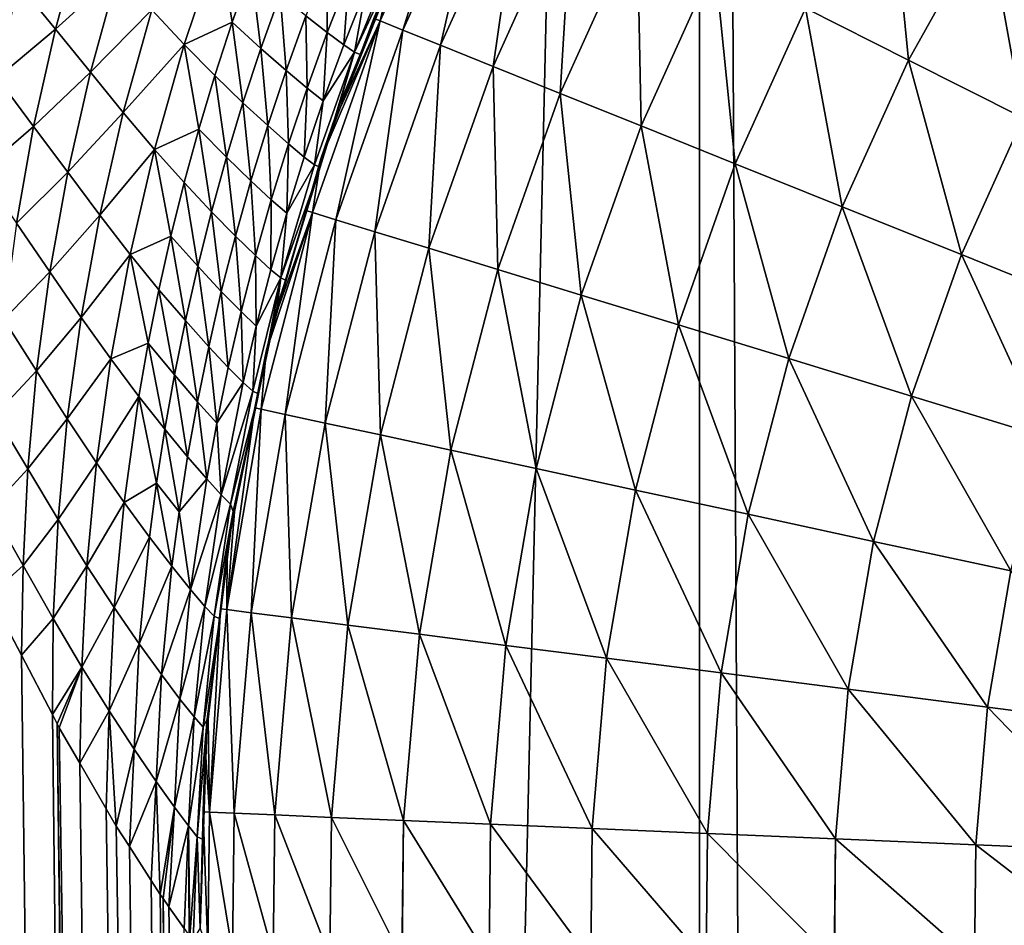
# Model space of a CAD drawing. Extents: x -45 to 45, y -56.5 to 0.
# Drawn here: x -3.5 to -3.2, y -11.8 to -11.5 of the extents above; entities that cross this region are included whole.
import ezdxf

# ---------------------------------------------------------------- set-up
doc = ezdxf.new("R2010")
doc.units = 0
doc.header["$MEASUREMENT"] = 0
doc.layers.add('L1', color=7, linetype='Continuous')
doc.layers.add('L3', color=7, linetype='Continuous')

msp = doc.modelspace()

# ---------------------------------------------------------------- linework, layer by layer
at = {"layer": 'L1', "color": 7}
for points in [[(-4.406115, -56.28023, -12.84896), (-3.322526, -9.271214, -12.2463), (-4.417954, -9.271214, -12.43339)], [(-4.406115, -56.28023, -57.15103), (-4.417954, -9.271214, -57.56661), (-3.313908, -56.28023, -57.34055)], [(-3.313908, -56.28023, -57.34055), (-4.417954, -9.271214, -57.56661), (-3.322526, -9.271214, -57.7537)], [(-3.313908, -56.28023, -12.65945), (-3.322526, -9.271214, -12.2463), (-4.406115, -56.28023, -12.84896)], [(-3.313908, -56.28023, -12.65945), (-3.130687, -9.271214, -12.22301), (-3.322526, -9.271214, -12.2463)], [(-3.313908, -56.28023, -57.34055), (-3.322526, -9.271214, -57.7537), (-3.074757, -56.28023, -57.37005)], [(-3.074757, -56.28023, -57.37005), (-3.322526, -9.271214, -57.7537), (-3.130687, -9.271214, -57.77699)], [(-3.074757, -56.28023, -12.62995), (-3.130687, -9.271214, -12.22301), (-3.313908, -56.28023, -12.65945)]]:
    msp.add_3dface(points, dxfattribs=at)
at = {"layer": 'L3', "color": 7}
for points in [[(-4.08132, -50.17975, 15.46941), (-4.125765, -11.27277, 14.9238), (-3.070498, -50.17975, 15.2852)], [(-3.070498, -50.17975, 15.2852), (-4.125765, -11.27277, 14.9238), (-3.103626, -11.27277, 14.7406)], [(-3.400652, -11.40965, 66.75481), (-3.424637, -11.45478, 66.68875), (-3.428527, -11.47132, 66.75481)], [(-3.400652, -11.40965, 66.75481), (-3.428527, -11.47132, 66.75481), (-3.420938, -11.47437, 66.82043)], [(-3.393349, -11.41333, 66.82043), (-3.400652, -11.40965, 66.75481), (-3.420938, -11.47437, 66.82043)], [(-3.393349, -11.41333, 66.82043), (-3.420938, -11.47437, 66.82043), (-3.408348, -11.47943, 66.88514)], [(-3.381233, -11.41944, 66.88514), (-3.393349, -11.41333, 66.82043), (-3.408348, -11.47943, 66.88514)], [(-3.259049, -11.41744, 67.12631), (-3.286773, -11.46707, 67.12631), (-3.252466, -11.48437, 67.18012)], [(-3.226332, -11.43758, 67.18012), (-3.259049, -11.41744, 67.12631), (-3.252466, -11.48437, 67.18012)], [(-3.381233, -11.41944, 66.88514), (-3.408348, -11.47943, 66.88514), (-3.390842, -11.48646, 66.94851)], [(-3.364387, -11.42794, 66.94851), (-3.381233, -11.41944, 66.88514), (-3.390842, -11.48646, 66.94851)], [(-3.364387, -11.42794, 66.94851), (-3.390842, -11.48646, 66.94851), (-3.36854, -11.49542, 67.0101)], [(-3.342925, -11.43876, 67.0101), (-3.364387, -11.42794, 66.94851), (-3.36854, -11.49542, 67.0101)], [(-3.697891, -11.45842, 55.32188), (-3.719025, -11.43711, 55.29981), (-3.516138, -26.12535, 55.12914)], [(-3.566258, -26.12551, 55.08208), (-3.516138, -26.12535, 55.12914), (-3.719025, -11.43711, 55.29981)], [(-3.420026, -11.44516, 55.85215), (-3.441738, -11.50003, 66.68875), (-3.416, -11.43526, 55.85215)], [(-3.416, -11.43526, 55.85215), (-3.441738, -11.50003, 66.68875), (-3.430572, -11.47049, 66.68875)], [(-3.226332, -11.43758, 67.18012), (-3.252466, -11.48437, 67.18012), (-3.214309, -11.50361, 67.23057)], [(-3.189943, -11.45999, 67.23057), (-3.226332, -11.43758, 67.18012), (-3.214309, -11.50361, 67.23057)], [(-3.342925, -11.43876, 67.0101), (-3.36854, -11.49542, 67.0101), (-3.341594, -11.50625, 67.06951)], [(-3.316995, -11.45183, 67.06951), (-3.342925, -11.43876, 67.0101), (-3.341594, -11.50625, 67.06951)], [(-3.536696, -11.47406, 55.5208), (-3.5279, -11.4417, 55.51691), (-3.549134, -11.45887, 55.4963)], [(-3.51585, -11.45514, 55.54233), (-3.5279, -11.4417, 55.51691), (-3.536696, -11.47406, 55.5208)], [(-3.504529, -11.46767, 55.56863), (-3.493758, -11.47917, 55.59592), (-3.482091, -11.4444, 55.59215)], [(-3.482091, -11.4444, 55.59215), (-3.493758, -11.47917, 55.59592), (-3.477774, -11.47174, 55.62289)], [(-3.482091, -11.4444, 55.59215), (-3.477774, -11.47174, 55.62289), (-3.471519, -11.45403, 55.62112)], [(-3.435196, -11.48247, 55.85215), (-3.441738, -11.50003, 66.68875), (-3.420026, -11.44516, 55.85215)], [(-3.437089, -11.48168, 55.8043), (-3.420026, -11.44516, 55.85215), (-3.42179, -11.44449, 55.80344)], [(-3.433306, -11.46074, 55.76007), (-3.437089, -11.48168, 55.8043), (-3.42179, -11.44449, 55.80344)], [(-3.437089, -11.48168, 55.8043), (-3.435196, -11.48247, 55.85215), (-3.420026, -11.44516, 55.85215)], [(-3.446186, -11.45137, 55.68379), (-3.453264, -11.46957, 55.6852), (-3.446112, -11.47522, 55.72134)], [(-3.446186, -11.45137, 55.68379), (-3.446112, -11.47522, 55.72134), (-3.438893, -11.45681, 55.72021)], [(-3.316995, -11.45183, 67.06951), (-3.341594, -11.50625, 67.06951), (-3.310189, -11.51887, 67.12631)], [(-3.286773, -11.46707, 67.12631), (-3.316995, -11.45183, 67.06951), (-3.310189, -11.51887, 67.12631)], [(-3.536696, -11.47406, 55.5208), (-3.525029, -11.48841, 55.54602), (-3.51585, -11.45514, 55.54233)], [(-3.51585, -11.45514, 55.54233), (-3.525029, -11.48841, 55.54602), (-3.504529, -11.46767, 55.56863)], [(-3.471519, -11.45403, 55.62112), (-3.477774, -11.47174, 55.62289), (-3.468256, -11.48048, 55.65353)], [(-3.471519, -11.45403, 55.62112), (-3.468256, -11.48048, 55.65353), (-3.461821, -11.46246, 55.65197)], [(-3.438893, -11.45681, 55.72021), (-3.446112, -11.47522, 55.72134), (-3.440632, -11.4793, 55.76086)], [(-3.438893, -11.45681, 55.72021), (-3.440632, -11.4793, 55.76086), (-3.433306, -11.46074, 55.76007)], [(-3.424637, -11.45478, 66.68875), (-3.430572, -11.47049, 66.68875), (-3.428527, -11.47132, 66.75481)], [(-3.677442, -11.48153, 55.34515), (-3.697891, -11.45842, 55.32188), (-3.516138, -26.12535, 55.12914)], [(-3.536696, -11.47406, 55.5208), (-3.549134, -11.45887, 55.4963), (-3.556045, -11.49027, 55.49963)], [(-3.461821, -11.46246, 55.65197), (-3.468256, -11.48048, 55.65353), (-3.459856, -11.48785, 55.68652)], [(-3.461821, -11.46246, 55.65197), (-3.459856, -11.48785, 55.68652), (-3.453264, -11.46957, 55.6852)], [(-3.440632, -11.4793, 55.76086), (-3.437089, -11.48168, 55.8043), (-3.433306, -11.46074, 55.76007)], [(-3.286773, -11.46707, 67.12631), (-3.310189, -11.51887, 67.12631), (-3.274539, -11.5332, 67.18012)], [(-3.252466, -11.48437, 67.18012), (-3.286773, -11.46707, 67.12631), (-3.274539, -11.5332, 67.18012)], [(-3.525029, -11.48841, 55.54602), (-3.514075, -11.5018, 55.57209), (-3.504529, -11.46767, 55.56863)], [(-3.504529, -11.46767, 55.56863), (-3.514075, -11.5018, 55.57209), (-3.493758, -11.47917, 55.59592)], [(-3.453264, -11.46957, 55.6852), (-3.459856, -11.48785, 55.68652), (-3.452836, -11.49371, 55.72238)], [(-3.453264, -11.46957, 55.6852), (-3.452836, -11.49371, 55.72238), (-3.446112, -11.47522, 55.72134)], [(-3.493758, -11.47917, 55.59592), (-3.483568, -11.48951, 55.62453), (-3.477774, -11.47174, 55.62289)], [(-3.477774, -11.47174, 55.62289), (-3.483568, -11.48951, 55.62453), (-3.474218, -11.49856, 55.65497)], [(-3.477774, -11.47174, 55.62289), (-3.474218, -11.49856, 55.65497), (-3.468256, -11.48048, 55.65353)], [(-3.428527, -11.47132, 66.75481), (-3.448222, -11.51718, 66.68875), (-3.451072, -11.53513, 66.75481)], [(-3.428527, -11.47132, 66.75481), (-3.451072, -11.53513, 66.75481), (-3.443252, -11.53752, 66.82043)], [(-3.441738, -11.50003, 66.68875), (-3.448222, -11.51718, 66.68875), (-3.428527, -11.47132, 66.75481)], [(-3.420938, -11.47437, 66.82043), (-3.428527, -11.47132, 66.75481), (-3.443252, -11.53752, 66.82043)], [(-3.428527, -11.47132, 66.75481), (-3.430572, -11.47049, 66.68875), (-3.441738, -11.50003, 66.68875)], [(-3.556045, -11.49027, 55.49963), (-3.543936, -11.50643, 55.52399), (-3.536696, -11.47406, 55.5208)], [(-3.536696, -11.47406, 55.5208), (-3.543936, -11.50643, 55.52399), (-3.525029, -11.48841, 55.54602)], [(-3.446112, -11.47522, 55.72134), (-3.452836, -11.49371, 55.72238), (-3.447457, -11.49794, 55.7616)], [(-3.446112, -11.47522, 55.72134), (-3.447457, -11.49794, 55.7616), (-3.440632, -11.4793, 55.76086)], [(-3.420938, -11.47437, 66.82043), (-3.443252, -11.53752, 66.82043), (-3.430278, -11.5415, 66.88514)], [(-3.408348, -11.47943, 66.88514), (-3.420938, -11.47437, 66.82043), (-3.430278, -11.5415, 66.88514)], [(-3.493758, -11.47917, 55.59592), (-3.514075, -11.5018, 55.57209), (-3.503652, -11.51409, 55.59911)], [(-3.503652, -11.51409, 55.59911), (-3.488905, -11.50732, 55.62604), (-3.493758, -11.47917, 55.59592)], [(-3.493758, -11.47917, 55.59592), (-3.488905, -11.50732, 55.62604), (-3.483568, -11.48951, 55.62453)], [(-3.440632, -11.4793, 55.76086), (-3.447457, -11.49794, 55.7616), (-3.437089, -11.48168, 55.8043)], [(-3.408348, -11.47943, 66.88514), (-3.430278, -11.5415, 66.88514), (-3.412238, -11.54702, 66.94851)], [(-3.390842, -11.48646, 66.94851), (-3.408348, -11.47943, 66.88514), (-3.412238, -11.54702, 66.94851)], [(-3.677442, -11.48153, 55.34515), (-3.516138, -26.12535, 55.12914), (-3.673075, -11.48686, 55.35042)], [(-3.468256, -11.48048, 55.65353), (-3.474218, -11.49856, 55.65497), (-3.465965, -11.50618, 55.68774)], [(-3.468256, -11.48048, 55.65353), (-3.465965, -11.50618, 55.68774), (-3.459856, -11.48785, 55.68652)], [(-3.447457, -11.49794, 55.7616), (-3.450369, -11.51919, 55.80505), (-3.437089, -11.48168, 55.8043)], [(-3.437089, -11.48168, 55.8043), (-3.450369, -11.51919, 55.80505), (-3.448471, -11.51999, 55.85215)], [(-3.437089, -11.48168, 55.8043), (-3.448471, -11.51999, 55.85215), (-3.442256, -11.49983, 55.85215)], [(-3.442256, -11.49983, 55.85215), (-3.435196, -11.48247, 55.85215), (-3.437089, -11.48168, 55.8043)], [(-3.442256, -11.49983, 55.85215), (-3.441738, -11.50003, 66.68875), (-3.435196, -11.48247, 55.85215)], [(-3.390842, -11.48646, 66.94851), (-3.412238, -11.54702, 66.94851), (-3.389257, -11.55406, 67.0101)], [(-3.36854, -11.49542, 67.0101), (-3.390842, -11.48646, 66.94851), (-3.389257, -11.55406, 67.0101)], [(-3.252466, -11.48437, 67.18012), (-3.274539, -11.5332, 67.18012), (-3.234887, -11.54913, 67.23057)], [(-3.214309, -11.50361, 67.23057), (-3.252466, -11.48437, 67.18012), (-3.234887, -11.54913, 67.23057)], [(-3.673075, -11.48686, 55.35042), (-3.516138, -26.12535, 55.12914), (-3.470245, -26.1253, 55.18034)], [(-3.470245, -26.1253, 55.18034), (-3.658257, -11.50494, 55.36829), (-3.673075, -11.48686, 55.35042)], [(-3.543936, -11.50643, 55.52399), (-3.532587, -11.52171, 55.54905), (-3.525029, -11.48841, 55.54602)], [(-3.525029, -11.48841, 55.54602), (-3.532587, -11.52171, 55.54905), (-3.514075, -11.5018, 55.57209)], [(-3.483568, -11.48951, 55.62453), (-3.488905, -11.50732, 55.62604), (-3.479709, -11.51668, 55.6563)], [(-3.479709, -11.51668, 55.6563), (-3.474218, -11.49856, 55.65497), (-3.483568, -11.48951, 55.62453)], [(-3.459856, -11.48785, 55.68652), (-3.465965, -11.50618, 55.68774), (-3.459068, -11.51225, 55.72335)], [(-3.459856, -11.48785, 55.68652), (-3.459068, -11.51225, 55.72335), (-3.452836, -11.49371, 55.72238)], [(-3.556045, -11.49027, 55.49963), (-3.561503, -11.52156, 55.50226), (-3.543936, -11.50643, 55.52399)], [(-3.452836, -11.49371, 55.72238), (-3.459068, -11.51225, 55.72335), (-3.453783, -11.51663, 55.76228)], [(-3.452836, -11.49371, 55.72238), (-3.453783, -11.51663, 55.76228), (-3.447457, -11.49794, 55.7616)], [(-3.36854, -11.49542, 67.0101), (-3.389257, -11.55406, 67.0101), (-3.36149, -11.56256, 67.06951)], [(-3.341594, -11.50625, 67.06951), (-3.36854, -11.49542, 67.0101), (-3.36149, -11.56256, 67.06951)], [(-3.479709, -11.51668, 55.6563), (-3.471592, -11.52456, 55.68887), (-3.474218, -11.49856, 55.65497)], [(-3.471592, -11.52456, 55.68887), (-3.465965, -11.50618, 55.68774), (-3.474218, -11.49856, 55.65497)], [(-3.447457, -11.49794, 55.7616), (-3.453783, -11.51663, 55.76228), (-3.450369, -11.51919, 55.80505)], [(-3.448471, -11.51999, 55.85215), (-3.448222, -11.51718, 66.68875), (-3.442256, -11.49983, 55.85215)], [(-3.442256, -11.49983, 55.85215), (-3.448222, -11.51718, 66.68875), (-3.441738, -11.50003, 66.68875)], [(-3.514075, -11.5018, 55.57209), (-3.532587, -11.52171, 55.54905), (-3.521935, -11.53596, 55.57494)], [(-3.503652, -11.51409, 55.59911), (-3.514075, -11.5018, 55.57209), (-3.521935, -11.53596, 55.57494)], [(-3.470245, -26.1253, 55.18034), (-3.650977, -11.51383, 55.37708), (-3.658257, -11.50494, 55.36829)], [(-3.561503, -11.52156, 55.50226), (-3.549655, -11.53869, 55.52651), (-3.543936, -11.50643, 55.52399)], [(-3.543936, -11.50643, 55.52399), (-3.549655, -11.53869, 55.52651), (-3.532587, -11.52171, 55.54905)], [(-3.471592, -11.52456, 55.68887), (-3.464808, -11.53084, 55.72424), (-3.465965, -11.50618, 55.68774)], [(-3.464808, -11.53084, 55.72424), (-3.459068, -11.51225, 55.72335), (-3.465965, -11.50618, 55.68774)], [(-3.341594, -11.50625, 67.06951), (-3.36149, -11.56256, 67.06951), (-3.329128, -11.57247, 67.12631)], [(-3.310189, -11.51887, 67.12631), (-3.341594, -11.50625, 67.06951), (-3.329128, -11.57247, 67.12631)], [(-3.214309, -11.50361, 67.23057), (-3.234887, -11.54913, 67.23057), (-3.191505, -11.56656, 67.27733)], [(-3.503652, -11.51409, 55.59911), (-3.493787, -11.52515, 55.62742), (-3.488905, -11.50732, 55.62604)], [(-3.493787, -11.52515, 55.62742), (-3.484734, -11.53482, 55.65752), (-3.488905, -11.50732, 55.62604)], [(-3.479709, -11.51668, 55.6563), (-3.488905, -11.50732, 55.62604), (-3.484734, -11.53482, 55.65752)], [(-3.464808, -11.53084, 55.72424), (-3.459611, -11.53537, 55.76291), (-3.459068, -11.51225, 55.72335)], [(-3.459611, -11.53537, 55.76291), (-3.453783, -11.51663, 55.76228), (-3.459068, -11.51225, 55.72335)], [(-3.640976, -11.52853, 55.39147), (-3.650977, -11.51383, 55.37708), (-3.470245, -26.1253, 55.18034)], [(-3.503652, -11.51409, 55.59911), (-3.521935, -11.53596, 55.57494), (-3.511799, -11.54904, 55.60174)], [(-3.511799, -11.54904, 55.60174), (-3.498219, -11.54298, 55.62868), (-3.503652, -11.51409, 55.59911)], [(-3.498219, -11.54298, 55.62868), (-3.493787, -11.52515, 55.62742), (-3.503652, -11.51409, 55.59911)], [(-3.479709, -11.51668, 55.6563), (-3.484734, -11.53482, 55.65752), (-3.476741, -11.54297, 55.6899)], [(-3.476741, -11.54297, 55.6899), (-3.471592, -11.52456, 55.68887), (-3.479709, -11.51668, 55.6563)], [(-3.450369, -11.51919, 55.80505), (-3.459611, -11.53537, 55.76291), (-3.461645, -11.55688, 55.80569)], [(-3.450369, -11.51919, 55.80505), (-3.461645, -11.55688, 55.80569), (-3.448471, -11.51999, 55.85215)], [(-3.453783, -11.51663, 55.76228), (-3.459611, -11.53537, 55.76291), (-3.450369, -11.51919, 55.80505)], [(-3.448471, -11.51999, 55.85215), (-3.453158, -11.53448, 66.68875), (-3.448222, -11.51718, 66.68875)], [(-3.448222, -11.51718, 66.68875), (-3.453158, -11.53448, 66.68875), (-3.451072, -11.53513, 66.75481)], [(-3.310189, -11.51887, 67.12631), (-3.329128, -11.57247, 67.12631), (-3.292391, -11.58372, 67.18012)], [(-3.274539, -11.5332, 67.18012), (-3.310189, -11.51887, 67.12631), (-3.292391, -11.58372, 67.18012)], [(-3.532587, -11.52171, 55.54905), (-3.549655, -11.53869, 55.52651), (-3.538557, -11.55489, 55.55145)], [(-3.521935, -11.53596, 55.57494), (-3.532587, -11.52171, 55.54905), (-3.538557, -11.55489, 55.55145)], [(-3.461645, -11.55688, 55.80569), (-3.460076, -11.55763, 55.85215), (-3.448471, -11.51999, 55.85215)], [(-3.460076, -11.55763, 55.85215), (-3.453158, -11.53448, 66.68875), (-3.448471, -11.51999, 55.85215)], [(-3.498219, -11.54298, 55.62868), (-3.489295, -11.55296, 55.65862), (-3.493787, -11.52515, 55.62742)], [(-3.489295, -11.55296, 55.65862), (-3.484734, -11.53482, 55.65752), (-3.493787, -11.52515, 55.62742)], [(-3.476741, -11.54297, 55.6899), (-3.470062, -11.54945, 55.72506), (-3.471592, -11.52456, 55.68887)], [(-3.470062, -11.54945, 55.72506), (-3.464808, -11.53084, 55.72424), (-3.471592, -11.52456, 55.68887)], [(-3.631756, -11.54209, 55.40473), (-3.640976, -11.52853, 55.39147), (-3.470245, -26.1253, 55.18034)], [(-3.470062, -11.54945, 55.72506), (-3.464946, -11.55414, 55.76349), (-3.464808, -11.53084, 55.72424)], [(-3.464946, -11.55414, 55.76349), (-3.459611, -11.53537, 55.76291), (-3.464808, -11.53084, 55.72424)], [(-3.521935, -11.53596, 55.57494), (-3.538557, -11.55489, 55.55145), (-3.528146, -11.57, 55.57719)], [(-3.511799, -11.54904, 55.60174), (-3.521935, -11.53596, 55.57494), (-3.528146, -11.57, 55.57719)], [(-3.489295, -11.55296, 55.65862), (-3.481416, -11.56137, 55.69083), (-3.484734, -11.53482, 55.65752)], [(-3.476741, -11.54297, 55.6899), (-3.484734, -11.53482, 55.65752), (-3.481416, -11.56137, 55.69083)], [(-3.451072, -11.53513, 66.75481), (-3.466527, -11.58133, 66.68875), (-3.468124, -11.60062, 66.75481)], [(-3.451072, -11.53513, 66.75481), (-3.468124, -11.60062, 66.75481), (-3.460129, -11.60234, 66.82043)], [(-3.462318, -11.56658, 66.68875), (-3.466527, -11.58133, 66.68875), (-3.451072, -11.53513, 66.75481)], [(-3.459611, -11.53537, 55.76291), (-3.464946, -11.55414, 55.76349), (-3.461645, -11.55688, 55.80569)], [(-3.460076, -11.55763, 55.85215), (-3.462318, -11.56658, 66.68875), (-3.453158, -11.53448, 66.68875)], [(-3.451072, -11.53513, 66.75481), (-3.453158, -11.53448, 66.68875), (-3.462318, -11.56658, 66.68875)], [(-3.443252, -11.53752, 66.82043), (-3.451072, -11.53513, 66.75481), (-3.460129, -11.60234, 66.82043)], [(-3.274539, -11.5332, 67.18012), (-3.292391, -11.58372, 67.18012), (-3.251531, -11.59624, 67.23057)], [(-3.234887, -11.54913, 67.23057), (-3.274539, -11.5332, 67.18012), (-3.251531, -11.59624, 67.23057)], [(-3.538557, -11.55489, 55.55145), (-3.549655, -11.53869, 55.52651), (-3.553895, -11.57073, 55.52839)], [(-3.443252, -11.53752, 66.82043), (-3.460129, -11.60234, 66.82043), (-3.446865, -11.6052, 66.88514)], [(-3.430278, -11.5415, 66.88514), (-3.443252, -11.53752, 66.82043), (-3.446865, -11.6052, 66.88514)], [(-3.470245, -26.1253, 55.18034), (-3.428916, -26.12535, 55.23529), (-3.631756, -11.54209, 55.40473)], [(-3.631756, -11.54209, 55.40473), (-3.428916, -26.12535, 55.23529), (-3.624957, -11.55209, 55.41452)], [(-3.430278, -11.5415, 66.88514), (-3.446865, -11.6052, 66.88514), (-3.428422, -11.60917, 66.94851)], [(-3.412238, -11.54702, 66.94851), (-3.430278, -11.5415, 66.88514), (-3.428422, -11.60917, 66.94851)], [(-3.502205, -11.5608, 55.6298), (-3.498219, -11.54298, 55.62868), (-3.511799, -11.54904, 55.60174)], [(-3.502205, -11.5608, 55.6298), (-3.493397, -11.57109, 55.65962), (-3.498219, -11.54298, 55.62868)], [(-3.493397, -11.57109, 55.65962), (-3.489295, -11.55296, 55.65862), (-3.498219, -11.54298, 55.62868)], [(-3.476741, -11.54297, 55.6899), (-3.481416, -11.56137, 55.69083), (-3.474832, -11.56807, 55.7258)], [(-3.474832, -11.56807, 55.7258), (-3.470062, -11.54945, 55.72506), (-3.476741, -11.54297, 55.6899)], [(-3.511799, -11.54904, 55.60174), (-3.528146, -11.57, 55.57719), (-3.518239, -11.58386, 55.60382)], [(-3.50575, -11.57859, 55.63081), (-3.511799, -11.54904, 55.60174), (-3.518239, -11.58386, 55.60382)], [(-3.502205, -11.5608, 55.6298), (-3.511799, -11.54904, 55.60174), (-3.50575, -11.57859, 55.63081)], [(-3.412238, -11.54702, 66.94851), (-3.428422, -11.60917, 66.94851), (-3.404926, -11.61424, 67.0101)], [(-3.389257, -11.55406, 67.0101), (-3.412238, -11.54702, 66.94851), (-3.404926, -11.61424, 67.0101)], [(-3.428916, -26.12535, 55.23529), (-3.606983, -11.57851, 55.44037), (-3.624957, -11.55209, 55.41452)], [(-3.474832, -11.56807, 55.7258), (-3.469791, -11.57291, 55.76401), (-3.470062, -11.54945, 55.72506)], [(-3.469791, -11.57291, 55.76401), (-3.464946, -11.55414, 55.76349), (-3.470062, -11.54945, 55.72506)], [(-3.234887, -11.54913, 67.23057), (-3.251531, -11.59624, 67.23057), (-3.206827, -11.60993, 67.27733)], [(-3.191505, -11.56656, 67.27733), (-3.234887, -11.54913, 67.23057), (-3.206827, -11.60993, 67.27733)], [(-3.538557, -11.55489, 55.55145), (-3.553895, -11.57073, 55.52839), (-3.542986, -11.58784, 55.55323)], [(-3.528146, -11.57, 55.57719), (-3.538557, -11.55489, 55.55145), (-3.542986, -11.58784, 55.55323)], [(-3.493397, -11.57109, 55.65962), (-3.485622, -11.57977, 55.69167), (-3.489295, -11.55296, 55.65862)], [(-3.485622, -11.57977, 55.69167), (-3.481416, -11.56137, 55.69083), (-3.489295, -11.55296, 55.65862)], [(-3.469791, -11.57291, 55.76401), (-3.461645, -11.55688, 55.80569), (-3.464946, -11.55414, 55.76349)], [(-3.389257, -11.55406, 67.0101), (-3.404926, -11.61424, 67.0101), (-3.376539, -11.62036, 67.06951)], [(-3.36149, -11.56256, 67.06951), (-3.389257, -11.55406, 67.0101), (-3.376539, -11.62036, 67.06951)], [(-3.470946, -11.59458, 55.80621), (-3.469029, -11.59544, 55.85215), (-3.461645, -11.55688, 55.80569)], [(-3.470946, -11.59458, 55.80621), (-3.461645, -11.55688, 55.80569), (-3.469791, -11.57291, 55.76401)], [(-3.469029, -11.59544, 55.85215), (-3.462792, -11.56644, 55.85215), (-3.461645, -11.55688, 55.80569)], [(-3.461645, -11.55688, 55.80569), (-3.462792, -11.56644, 55.85215), (-3.460076, -11.55763, 55.85215)], [(-3.462792, -11.56644, 55.85215), (-3.462318, -11.56658, 66.68875), (-3.460076, -11.55763, 55.85215)], [(-3.50575, -11.57859, 55.63081), (-3.497046, -11.58919, 55.6605), (-3.502205, -11.5608, 55.6298)], [(-3.497046, -11.58919, 55.6605), (-3.493397, -11.57109, 55.65962), (-3.502205, -11.5608, 55.6298)], [(-3.485622, -11.57977, 55.69167), (-3.479124, -11.58667, 55.72646), (-3.481416, -11.56137, 55.69083)], [(-3.474832, -11.56807, 55.7258), (-3.481416, -11.56137, 55.69083), (-3.479124, -11.58667, 55.72646)], [(-3.36149, -11.56256, 67.06951), (-3.376539, -11.62036, 67.06951), (-3.343452, -11.62749, 67.12631)], [(-3.329128, -11.57247, 67.12631), (-3.36149, -11.56256, 67.06951), (-3.343452, -11.62749, 67.12631)], [(-3.474832, -11.56807, 55.7258), (-3.479124, -11.58667, 55.72646), (-3.47415, -11.59166, 55.76448)], [(-3.47415, -11.59166, 55.76448), (-3.469791, -11.57291, 55.76401), (-3.474832, -11.56807, 55.7258)], [(-3.469029, -11.59544, 55.85215), (-3.470236, -11.60015, 66.68875), (-3.462792, -11.56644, 55.85215)], [(-3.470236, -11.60015, 66.68875), (-3.466527, -11.58133, 66.68875), (-3.462792, -11.56644, 55.85215)], [(-3.462792, -11.56644, 55.85215), (-3.466527, -11.58133, 66.68875), (-3.462318, -11.56658, 66.68875)], [(-3.542986, -11.58784, 55.55323), (-3.553895, -11.57073, 55.52839), (-3.55671, -11.60244, 55.52963)], [(-3.528146, -11.57, 55.57719), (-3.542986, -11.58784, 55.55323), (-3.532754, -11.6038, 55.57885)], [(-3.518239, -11.58386, 55.60382), (-3.528146, -11.57, 55.57719), (-3.532754, -11.6038, 55.57885)], [(-3.497046, -11.58919, 55.6605), (-3.489363, -11.59813, 55.69242), (-3.493397, -11.57109, 55.65962)], [(-3.489363, -11.59813, 55.69242), (-3.485622, -11.57977, 55.69167), (-3.493397, -11.57109, 55.65962)], [(-3.47415, -11.59166, 55.76448), (-3.470946, -11.59458, 55.80621), (-3.469791, -11.57291, 55.76401)], [(-3.329128, -11.57247, 67.12631), (-3.343452, -11.62749, 67.12631), (-3.305894, -11.63558, 67.18012)], [(-3.292391, -11.58372, 67.18012), (-3.329128, -11.57247, 67.12631), (-3.305894, -11.63558, 67.18012)], [(-3.428916, -26.12535, 55.23529), (-3.595616, -11.59784, 55.46091), (-3.606983, -11.57851, 55.44037)], [(-3.50575, -11.57859, 55.63081), (-3.518239, -11.58386, 55.60382), (-3.50886, -11.59633, 55.63169)], [(-3.50886, -11.59633, 55.63169), (-3.500249, -11.60725, 55.66128), (-3.50575, -11.57859, 55.63081)], [(-3.50575, -11.57859, 55.63081), (-3.500249, -11.60725, 55.66128), (-3.497046, -11.58919, 55.6605)], [(-3.489363, -11.59813, 55.69242), (-3.482944, -11.60525, 55.72706), (-3.485622, -11.57977, 55.69167)], [(-3.482944, -11.60525, 55.72706), (-3.479124, -11.58667, 55.72646), (-3.485622, -11.57977, 55.69167)], [(-3.470236, -11.60015, 66.68875), (-3.468124, -11.60062, 66.75481), (-3.466527, -11.58133, 66.68875)], [(-3.518239, -11.58386, 55.60382), (-3.532754, -11.6038, 55.57885), (-3.52302, -11.61845, 55.60536)], [(-3.50886, -11.59633, 55.63169), (-3.518239, -11.58386, 55.60382), (-3.52302, -11.61845, 55.60536)], [(-3.292391, -11.58372, 67.18012), (-3.305894, -11.63558, 67.18012), (-3.26412, -11.64458, 67.23057)], [(-3.251531, -11.59624, 67.23057), (-3.292391, -11.58372, 67.18012), (-3.26412, -11.64458, 67.23057)], [(-3.542986, -11.58784, 55.55323), (-3.55671, -11.60244, 55.52963), (-3.545927, -11.62046, 55.55441)], [(-3.532754, -11.6038, 55.57885), (-3.542986, -11.58784, 55.55323), (-3.545927, -11.62046, 55.55441)], [(-3.47415, -11.59166, 55.76448), (-3.479124, -11.58667, 55.72646), (-3.482944, -11.60525, 55.72706)], [(-3.497046, -11.58919, 55.6605), (-3.500249, -11.60725, 55.66128), (-3.492647, -11.61645, 55.69308)], [(-3.492647, -11.61645, 55.69308), (-3.489363, -11.59813, 55.69242), (-3.497046, -11.58919, 55.6605)], [(-3.47415, -11.59166, 55.76448), (-3.482944, -11.60525, 55.72706), (-3.481438, -11.62907, 55.76527)], [(-3.481438, -11.62907, 55.76527), (-3.470946, -11.59458, 55.80621), (-3.47415, -11.59166, 55.76448)], [(-3.481438, -11.62907, 55.76527), (-3.478314, -11.63217, 55.80663), (-3.470946, -11.59458, 55.80621)], [(-3.478314, -11.63217, 55.80663), (-3.469029, -11.59544, 55.85215), (-3.470946, -11.59458, 55.80621)], [(-3.428916, -26.12535, 55.23529), (-3.594969, -11.59894, 55.46209), (-3.595616, -11.59784, 55.46091)], [(-3.50886, -11.59633, 55.63169), (-3.52302, -11.61845, 55.60536), (-3.513802, -11.63162, 55.63309)], [(-3.513802, -11.63162, 55.63309), (-3.50301, -11.62524, 55.66195), (-3.50886, -11.59633, 55.63169)], [(-3.50886, -11.59633, 55.63169), (-3.50301, -11.62524, 55.66195), (-3.500249, -11.60725, 55.66128)], [(-3.492647, -11.61645, 55.69308), (-3.486297, -11.62377, 55.72758), (-3.489363, -11.59813, 55.69242)], [(-3.486297, -11.62377, 55.72758), (-3.482944, -11.60525, 55.72706), (-3.489363, -11.59813, 55.69242)], [(-3.478314, -11.63217, 55.80663), (-3.47745, -11.63459, 55.85215), (-3.469029, -11.59544, 55.85215)], [(-3.47745, -11.63459, 55.85215), (-3.477038, -11.63467, 66.68875), (-3.469029, -11.59544, 55.85215)], [(-3.469029, -11.59544, 55.85215), (-3.477038, -11.63467, 66.68875), (-3.470236, -11.60015, 66.68875)], [(-3.251531, -11.59624, 67.23057), (-3.26412, -11.64458, 67.23057), (-3.218415, -11.65443, 67.27733)], [(-3.206827, -11.60993, 67.27733), (-3.251531, -11.59624, 67.23057), (-3.218415, -11.65443, 67.27733)], [(-3.392457, -26.12551, 55.29358), (-3.582554, -11.62005, 55.48452), (-3.594969, -11.59894, 55.46209)], [(-3.392457, -26.12551, 55.29358), (-3.594969, -11.59894, 55.46209), (-3.428916, -26.12535, 55.23529)], [(-3.477038, -11.63467, 66.68875), (-3.479561, -11.66732, 66.75481), (-3.470236, -11.60015, 66.68875)], [(-3.470236, -11.60015, 66.68875), (-3.479561, -11.66732, 66.75481), (-3.468124, -11.60062, 66.75481)], [(-3.479561, -11.66732, 66.75481), (-3.471449, -11.66836, 66.82043), (-3.468124, -11.60062, 66.75481)], [(-3.460129, -11.60234, 66.82043), (-3.468124, -11.60062, 66.75481), (-3.471449, -11.66836, 66.82043)], [(-3.545927, -11.62046, 55.55441), (-3.55671, -11.60244, 55.52963), (-3.558157, -11.63373, 55.53027)], [(-3.532754, -11.6038, 55.57885), (-3.545927, -11.62046, 55.55441), (-3.535817, -11.63726, 55.57996)], [(-3.52302, -11.61845, 55.60536), (-3.532754, -11.6038, 55.57885), (-3.535817, -11.63726, 55.57996)], [(-3.460129, -11.60234, 66.82043), (-3.471449, -11.66836, 66.82043), (-3.45799, -11.67008, 66.88514)], [(-3.446865, -11.6052, 66.88514), (-3.460129, -11.60234, 66.82043), (-3.45799, -11.67008, 66.88514)], [(-3.49548, -11.6347, 55.69365), (-3.500249, -11.60725, 55.66128), (-3.50301, -11.62524, 55.66195)], [(-3.492647, -11.61645, 55.69308), (-3.500249, -11.60725, 55.66128), (-3.49548, -11.6347, 55.69365)], [(-3.486297, -11.62377, 55.72758), (-3.481438, -11.62907, 55.76527), (-3.482944, -11.60525, 55.72706)], [(-3.446865, -11.6052, 66.88514), (-3.45799, -11.67008, 66.88514), (-3.439276, -11.67248, 66.94851)], [(-3.428422, -11.60917, 66.94851), (-3.446865, -11.6052, 66.88514), (-3.439276, -11.67248, 66.94851)], [(-3.428422, -11.60917, 66.94851), (-3.439276, -11.67248, 66.94851), (-3.415436, -11.67553, 67.0101)], [(-3.404926, -11.61424, 67.0101), (-3.428422, -11.60917, 66.94851), (-3.415436, -11.67553, 67.0101)], [(-3.404926, -11.61424, 67.0101), (-3.415436, -11.67553, 67.0101), (-3.386632, -11.67922, 67.06951)], [(-3.376539, -11.62036, 67.06951), (-3.404926, -11.61424, 67.0101), (-3.386632, -11.67922, 67.06951)], [(-3.49548, -11.6347, 55.69365), (-3.486297, -11.62377, 55.72758), (-3.492647, -11.61645, 55.69308)], [(-3.569694, -11.64192, 55.50776), (-3.582554, -11.62005, 55.48452), (-3.392457, -26.12551, 55.29358)], [(-3.545927, -11.62046, 55.55441), (-3.558157, -11.63373, 55.53027), (-3.547441, -11.65263, 55.55502)], [(-3.535817, -11.63726, 55.57996), (-3.545927, -11.62046, 55.55441), (-3.547441, -11.65263, 55.55502)], [(-3.52302, -11.61845, 55.60536), (-3.535817, -11.63726, 55.57996), (-3.526199, -11.65268, 55.60639)], [(-3.513802, -11.63162, 55.63309), (-3.52302, -11.61845, 55.60536), (-3.526199, -11.65268, 55.60639)], [(-3.376539, -11.62036, 67.06951), (-3.386632, -11.67922, 67.06951), (-3.35306, -11.68352, 67.12631)], [(-3.343452, -11.62749, 67.12631), (-3.376539, -11.62036, 67.06951), (-3.35306, -11.68352, 67.12631)], [(-3.49548, -11.6347, 55.69365), (-3.491632, -11.66062, 55.72841), (-3.486297, -11.62377, 55.72758)], [(-3.491632, -11.66062, 55.72841), (-3.481438, -11.62907, 55.76527), (-3.486297, -11.62377, 55.72758)], [(-3.513802, -11.63162, 55.63309), (-3.505339, -11.64315, 55.66251), (-3.50301, -11.62524, 55.66195)], [(-3.49787, -11.65288, 55.69413), (-3.50301, -11.62524, 55.66195), (-3.505339, -11.64315, 55.66251)], [(-3.49548, -11.6347, 55.69365), (-3.50301, -11.62524, 55.66195), (-3.49787, -11.65288, 55.69413)], [(-3.343452, -11.62749, 67.12631), (-3.35306, -11.68352, 67.12631), (-3.31495, -11.6884, 67.18012)], [(-3.305894, -11.63558, 67.18012), (-3.343452, -11.62749, 67.12631), (-3.31495, -11.6884, 67.18012)], [(-3.491632, -11.66062, 55.72841), (-3.486865, -11.66622, 55.76585), (-3.481438, -11.62907, 55.76527)], [(-3.486865, -11.66622, 55.76585), (-3.478314, -11.63217, 55.80663), (-3.481438, -11.62907, 55.76527)], [(-3.547441, -11.65263, 55.55502), (-3.558157, -11.63373, 55.53027), (-3.558505, -11.66251, 55.53203)], [(-3.513802, -11.63162, 55.63309), (-3.526199, -11.65268, 55.60639), (-3.517092, -11.66655, 55.63402)], [(-3.517092, -11.66655, 55.63402), (-3.505339, -11.64315, 55.66251), (-3.513802, -11.63162, 55.63309)], [(-3.486865, -11.66622, 55.76585), (-3.483805, -11.6695, 55.80694), (-3.478314, -11.63217, 55.80663)], [(-3.483805, -11.6695, 55.80694), (-3.47745, -11.63459, 55.85215), (-3.478314, -11.63217, 55.80663)], [(-3.535817, -11.63726, 55.57996), (-3.547441, -11.65263, 55.55502), (-3.537397, -11.67027, 55.58054)], [(-3.526199, -11.65268, 55.60639), (-3.535817, -11.63726, 55.57996), (-3.537397, -11.67027, 55.58054)], [(-3.49787, -11.65288, 55.69413), (-3.491632, -11.66062, 55.72841), (-3.49548, -11.6347, 55.69365)], [(-3.483805, -11.6695, 55.80694), (-3.481939, -11.6704, 55.85215), (-3.47745, -11.63459, 55.85215)], [(-3.481939, -11.6704, 55.85215), (-3.479424, -11.64678, 66.68875), (-3.47745, -11.63459, 55.85215)], [(-3.477038, -11.63467, 66.68875), (-3.479424, -11.64678, 66.68875), (-3.479561, -11.66732, 66.75481)], [(-3.47745, -11.63459, 55.85215), (-3.479424, -11.64678, 66.68875), (-3.477038, -11.63467, 66.68875)], [(-3.305894, -11.63558, 67.18012), (-3.31495, -11.6884, 67.18012), (-3.272563, -11.69383, 67.23057)], [(-3.26412, -11.64458, 67.23057), (-3.305894, -11.63558, 67.18012), (-3.272563, -11.69383, 67.23057)], [(-3.392457, -26.12551, 55.29358), (-3.5659, -11.64838, 55.51462), (-3.569694, -11.64192, 55.50776)], [(-3.517092, -11.66655, 55.63402), (-3.508731, -11.6787, 55.66334), (-3.505339, -11.64315, 55.66251)], [(-3.49787, -11.65288, 55.69413), (-3.505339, -11.64315, 55.66251), (-3.508731, -11.6787, 55.66334)], [(-3.481939, -11.6704, 55.85215), (-3.481685, -11.66704, 66.68875), (-3.479424, -11.64678, 66.68875)], [(-3.479561, -11.66732, 66.75481), (-3.479424, -11.64678, 66.68875), (-3.481685, -11.66704, 66.68875)], [(-3.26412, -11.64458, 67.23057), (-3.272563, -11.69383, 67.23057), (-3.226188, -11.69976, 67.27733)], [(-3.218415, -11.65443, 67.27733), (-3.26412, -11.64458, 67.23057), (-3.226188, -11.69976, 67.27733)], [(-3.562729, -11.65444, 55.52209), (-3.5659, -11.64838, 55.51462), (-3.392457, -26.12551, 55.29358)], [(-3.547441, -11.65263, 55.55502), (-3.558505, -11.66251, 55.53203), (-3.548035, -11.68252, 55.5567)], [(-3.537397, -11.67027, 55.58054), (-3.547441, -11.65263, 55.55502), (-3.548035, -11.68252, 55.5567)], [(-3.526199, -11.65268, 55.60639), (-3.537397, -11.67027, 55.58054), (-3.527843, -11.68646, 55.60692)], [(-3.517092, -11.66655, 55.63402), (-3.526199, -11.65268, 55.60639), (-3.527843, -11.68646, 55.60692)], [(-3.508731, -11.6787, 55.66334), (-3.501353, -11.68893, 55.69482), (-3.49787, -11.65288, 55.69413)], [(-3.49787, -11.65288, 55.69413), (-3.501353, -11.68893, 55.69482), (-3.491632, -11.66062, 55.72841)], [(-3.558505, -11.66251, 55.53203), (-3.562729, -11.65444, 55.52209), (-3.361138, -26.12578, 55.35479)], [(-3.562729, -11.65444, 55.52209), (-3.392457, -26.12551, 55.29358), (-3.361138, -26.12578, 55.35479)], [(-3.218415, -11.65443, 67.27733), (-3.226188, -11.69976, 67.27733), (-3.176142, -11.70617, 67.32006)], [(-3.491632, -11.66062, 55.72841), (-3.501353, -11.68893, 55.69482), (-3.495195, -11.69709, 55.72896)], [(-3.495195, -11.69709, 55.72896), (-3.486865, -11.66622, 55.76585), (-3.491632, -11.66062, 55.72841)], [(-3.558505, -11.66251, 55.53203), (-3.361138, -26.12578, 55.35479), (-3.548035, -11.68252, 55.5567)], [(-3.517092, -11.66655, 55.63402), (-3.527843, -11.68646, 55.60692), (-3.518796, -11.70102, 55.6345)], [(-3.518796, -11.70102, 55.6345), (-3.508731, -11.6787, 55.66334), (-3.517092, -11.66655, 55.63402)], [(-3.495195, -11.69709, 55.72896), (-3.490493, -11.70299, 55.76624), (-3.486865, -11.66622, 55.76585)], [(-3.490493, -11.70299, 55.76624), (-3.483805, -11.6695, 55.80694), (-3.486865, -11.66622, 55.76585)], [(-3.485787, -11.7038, 66.68875), (-3.481685, -11.66704, 66.68875), (-3.481939, -11.6704, 55.85215)], [(-3.4853, -11.73475, 66.75481), (-3.481685, -11.66704, 66.68875), (-3.485787, -11.7038, 66.68875)], [(-3.479561, -11.66732, 66.75481), (-3.481685, -11.66704, 66.68875), (-3.4853, -11.73475, 66.75481)], [(-3.537397, -11.67027, 55.58054), (-3.548035, -11.68252, 55.5567), (-3.537701, -11.70226, 55.58104)], [(-3.527843, -11.68646, 55.60692), (-3.537397, -11.67027, 55.58054), (-3.537701, -11.70226, 55.58104)], [(-3.490493, -11.70299, 55.76624), (-3.487483, -11.70646, 55.80715), (-3.483805, -11.6695, 55.80694)], [(-3.487483, -11.70646, 55.80715), (-3.481939, -11.6704, 55.85215), (-3.483805, -11.6695, 55.80694)], [(-3.487483, -11.70646, 55.80715), (-3.48612, -11.70376, 55.85215), (-3.481939, -11.6704, 55.85215)], [(-3.48612, -11.70376, 55.85215), (-3.485787, -11.7038, 66.68875), (-3.481939, -11.6704, 55.85215)], [(-3.4853, -11.73475, 66.75481), (-3.477129, -11.7351, 66.82043), (-3.479561, -11.66732, 66.75481)], [(-3.479561, -11.66732, 66.75481), (-3.477129, -11.7351, 66.82043), (-3.471449, -11.66836, 66.82043)], [(-3.477129, -11.7351, 66.82043), (-3.463573, -11.73567, 66.88514), (-3.471449, -11.66836, 66.82043)], [(-3.45799, -11.67008, 66.88514), (-3.471449, -11.66836, 66.82043), (-3.463573, -11.73567, 66.88514)], [(-3.45799, -11.67008, 66.88514), (-3.463573, -11.73567, 66.88514), (-3.444723, -11.73647, 66.94851)], [(-3.439276, -11.67248, 66.94851), (-3.45799, -11.67008, 66.88514), (-3.444723, -11.73647, 66.94851)], [(-3.439276, -11.67248, 66.94851), (-3.444723, -11.73647, 66.94851), (-3.42071, -11.73749, 67.0101)], [(-3.415436, -11.67553, 67.0101), (-3.439276, -11.67248, 66.94851), (-3.42071, -11.73749, 67.0101)], [(-3.415436, -11.67553, 67.0101), (-3.42071, -11.73749, 67.0101), (-3.391696, -11.73873, 67.06951)], [(-3.386632, -11.67922, 67.06951), (-3.415436, -11.67553, 67.0101), (-3.391696, -11.73873, 67.06951)], [(-3.518796, -11.70102, 55.6345), (-3.510493, -11.71376, 55.66376), (-3.508731, -11.6787, 55.66334)], [(-3.508731, -11.6787, 55.66334), (-3.510493, -11.71376, 55.66376), (-3.501353, -11.68893, 55.69482)], [(-3.386632, -11.67922, 67.06951), (-3.391696, -11.73873, 67.06951), (-3.357881, -11.74016, 67.12631)], [(-3.35306, -11.68352, 67.12631), (-3.386632, -11.67922, 67.06951), (-3.357881, -11.74016, 67.12631)], [(-3.361138, -26.12578, 55.35479), (-3.537701, -11.70226, 55.58104), (-3.548035, -11.68252, 55.5567)], [(-3.35306, -11.68352, 67.12631), (-3.357881, -11.74016, 67.12631), (-3.319495, -11.74179, 67.18012)], [(-3.31495, -11.6884, 67.18012), (-3.35306, -11.68352, 67.12631), (-3.319495, -11.74179, 67.18012)], [(-3.527843, -11.68646, 55.60692), (-3.537701, -11.70226, 55.58104), (-3.536116, -11.70529, 55.58477)], [(-3.535384, -11.70669, 55.58649), (-3.527843, -11.68646, 55.60692), (-3.536116, -11.70529, 55.58477)], [(-3.528565, -11.71843, 55.60784), (-3.527843, -11.68646, 55.60692), (-3.535384, -11.70669, 55.58649)], [(-3.518796, -11.70102, 55.6345), (-3.527843, -11.68646, 55.60692), (-3.528565, -11.71843, 55.60784)], [(-3.510493, -11.71376, 55.66376), (-3.503168, -11.72451, 55.69519), (-3.501353, -11.68893, 55.69482)], [(-3.495195, -11.69709, 55.72896), (-3.501353, -11.68893, 55.69482), (-3.503168, -11.72451, 55.69519)], [(-3.31495, -11.6884, 67.18012), (-3.319495, -11.74179, 67.18012), (-3.2768, -11.74361, 67.23057)], [(-3.272563, -11.69383, 67.23057), (-3.31495, -11.6884, 67.18012), (-3.2768, -11.74361, 67.23057)], [(-3.272563, -11.69383, 67.23057), (-3.2768, -11.74361, 67.23057), (-3.230088, -11.74559, 67.27733)], [(-3.226188, -11.69976, 67.27733), (-3.272563, -11.69383, 67.23057), (-3.230088, -11.74559, 67.27733)], [(-3.495195, -11.69709, 55.72896), (-3.503168, -11.72451, 55.69519), (-3.497059, -11.73308, 55.72926)], [(-3.497059, -11.73308, 55.72926), (-3.490493, -11.70299, 55.76624), (-3.495195, -11.69709, 55.72896)], [(-3.226188, -11.69976, 67.27733), (-3.230088, -11.74559, 67.27733), (-3.179679, -11.74773, 67.32006)], [(-3.176142, -11.70617, 67.32006), (-3.226188, -11.69976, 67.27733), (-3.179679, -11.74773, 67.32006)], [(-3.361138, -26.12578, 55.35479), (-3.536116, -11.70529, 55.58477), (-3.537701, -11.70226, 55.58104)], [(-3.518796, -11.70102, 55.6345), (-3.528565, -11.71843, 55.60784), (-3.51973, -11.73364, 55.6355)], [(-3.51973, -11.73364, 55.6355), (-3.516391, -11.73939, 55.64595), (-3.518796, -11.70102, 55.6345)], [(-3.518796, -11.70102, 55.6345), (-3.516391, -11.73939, 55.64595), (-3.510493, -11.71376, 55.66376)], [(-3.497059, -11.73308, 55.72926), (-3.492398, -11.73928, 55.76645), (-3.490493, -11.70299, 55.76624)], [(-3.492398, -11.73928, 55.76645), (-3.487483, -11.70646, 55.80715), (-3.490493, -11.70299, 55.76624)], [(-3.33519, -26.12614, 55.41846), (-3.535384, -11.70669, 55.58649), (-3.536116, -11.70529, 55.58477)], [(-3.33519, -26.12614, 55.41846), (-3.536116, -11.70529, 55.58477), (-3.361138, -26.12578, 55.35479)], [(-3.492398, -11.73928, 55.76645), (-3.489423, -11.74292, 55.80726), (-3.487483, -11.70646, 55.80715)], [(-3.489423, -11.74292, 55.80726), (-3.487467, -11.74386, 55.85215), (-3.48612, -11.70376, 55.85215)], [(-3.489423, -11.74292, 55.80726), (-3.48612, -11.70376, 55.85215), (-3.487483, -11.70646, 55.80715)], [(-3.487467, -11.74386, 55.85215), (-3.486823, -11.71307, 66.68875), (-3.48612, -11.70376, 55.85215)], [(-3.48612, -11.70376, 55.85215), (-3.486823, -11.71307, 66.68875), (-3.485787, -11.7038, 66.68875)], [(-3.4853, -11.73475, 66.75481), (-3.485787, -11.7038, 66.68875), (-3.486823, -11.71307, 66.68875)], [(-3.528565, -11.71843, 55.60784), (-3.535384, -11.70669, 55.58649), (-3.33519, -26.12614, 55.41846)], [(-3.487467, -11.74386, 55.85215), (-3.487422, -11.73465, 66.68875), (-3.486823, -11.71307, 66.68875)], [(-3.487422, -11.73465, 66.68875), (-3.4853, -11.73475, 66.75481), (-3.486823, -11.71307, 66.68875)], [(-3.516391, -11.73939, 55.64595), (-3.512038, -11.74619, 55.66487), (-3.510493, -11.71376, 55.66376)], [(-3.510493, -11.71376, 55.66376), (-3.512038, -11.74619, 55.66487), (-3.503168, -11.72451, 55.69519)], [(-3.528565, -11.71843, 55.60784), (-3.33519, -26.12614, 55.41846), (-3.51973, -11.73364, 55.6355)], [(-3.503168, -11.72451, 55.69519), (-3.512038, -11.74619, 55.66487), (-3.504808, -11.75748, 55.69629)], [(-3.503168, -11.72451, 55.69519), (-3.504808, -11.75748, 55.69629), (-3.501805, -11.76217, 55.70934)], [(-3.497059, -11.73308, 55.72926), (-3.503168, -11.72451, 55.69519), (-3.501805, -11.76217, 55.70934)], [(-3.51973, -11.73364, 55.6355), (-3.33519, -26.12614, 55.41846), (-3.314803, -26.12661, 55.48412)], [(-3.51973, -11.73364, 55.6355), (-3.314803, -26.12661, 55.48412), (-3.516391, -11.73939, 55.64595)], [(-3.497059, -11.73308, 55.72926), (-3.501805, -11.76217, 55.70934), (-3.500838, -11.76353, 55.71625)], [(-3.500838, -11.76353, 55.71625), (-3.49892, -11.76622, 55.72997), (-3.497059, -11.73308, 55.72926)], [(-3.49892, -11.76622, 55.72997), (-3.492398, -11.73928, 55.76645), (-3.497059, -11.73308, 55.72926)], [(-3.487467, -11.74386, 55.85215), (-3.488498, -11.77342, 66.68875), (-3.487422, -11.73465, 66.68875)], [(-3.488498, -11.77342, 66.68875), (-3.485927, -11.78064, 66.75481), (-3.487422, -11.73465, 66.68875)], [(-3.487422, -11.73465, 66.68875), (-3.485927, -11.78064, 66.75481), (-3.4853, -11.73475, 66.75481)], [(-3.485927, -11.78064, 66.75481), (-3.47774, -11.78144, 66.8204), (-3.4853, -11.73475, 66.75481)], [(-3.4853, -11.73475, 66.75481), (-3.47774, -11.78144, 66.8204), (-3.477129, -11.7351, 66.82043)], [(-3.47774, -11.78144, 66.8204), (-3.464164, -11.78215, 66.88509), (-3.477129, -11.7351, 66.82043)], [(-3.477129, -11.7351, 66.82043), (-3.464164, -11.78215, 66.88509), (-3.463573, -11.73567, 66.88514)], [(-3.464164, -11.78215, 66.88509), (-3.464151, -11.78216, 66.88514), (-3.463573, -11.73567, 66.88514)], [(-3.463573, -11.73567, 66.88514), (-3.464151, -11.78216, 66.88514), (-3.445291, -11.78278, 66.94845)], [(-3.444723, -11.73647, 66.94851), (-3.463573, -11.73567, 66.88514), (-3.445291, -11.78278, 66.94845)], [(-3.49892, -11.76622, 55.72997), (-3.49375, -11.7735, 55.76692), (-3.492398, -11.73928, 55.76645)], [(-3.492398, -11.73928, 55.76645), (-3.49375, -11.7735, 55.76692), (-3.492129, -11.77577, 55.77851)], [(-3.492398, -11.73928, 55.76645), (-3.492129, -11.77577, 55.77851), (-3.491877, -11.77607, 55.78389)], [(-3.491877, -11.77607, 55.78389), (-3.489423, -11.74292, 55.80726), (-3.492398, -11.73928, 55.76645)], [(-3.444723, -11.73647, 66.94851), (-3.445291, -11.78278, 66.94845), (-3.421252, -11.7833, 67.01004)], [(-3.42071, -11.73749, 67.0101), (-3.444723, -11.73647, 66.94851), (-3.421252, -11.7833, 67.01004)], [(-3.42071, -11.73749, 67.0101), (-3.421252, -11.7833, 67.01004), (-3.421219, -11.7833, 67.0101)], [(-3.42071, -11.73749, 67.0101), (-3.421219, -11.7833, 67.0101), (-3.392211, -11.78372, 67.06943)], [(-3.391696, -11.73873, 67.06951), (-3.42071, -11.73749, 67.0101), (-3.392211, -11.78372, 67.06943)], [(-3.391696, -11.73873, 67.06951), (-3.392211, -11.78372, 67.06943), (-3.358365, -11.78404, 67.12621)], [(-3.357881, -11.74016, 67.12631), (-3.391696, -11.73873, 67.06951), (-3.358365, -11.78404, 67.12621)], [(-3.314803, -26.12661, 55.48412), (-3.512038, -11.74619, 55.66487), (-3.516391, -11.73939, 55.64595)], [(-3.357881, -11.74016, 67.12631), (-3.358365, -11.78404, 67.12621), (-3.358302, -11.78405, 67.1263)], [(-3.357881, -11.74016, 67.12631), (-3.358302, -11.78405, 67.1263), (-3.319947, -11.78426, 67.18002)], [(-3.319495, -11.74179, 67.18012), (-3.357881, -11.74016, 67.12631), (-3.319947, -11.78426, 67.18002)], [(-3.319495, -11.74179, 67.18012), (-3.319947, -11.78426, 67.18002), (-3.277217, -11.78437, 67.23047)], [(-3.2768, -11.74361, 67.23057), (-3.319495, -11.74179, 67.18012), (-3.277217, -11.78437, 67.23047)], [(-3.490773, -11.77734, 55.8074), (-3.489423, -11.74292, 55.80726), (-3.491877, -11.77607, 55.78389)], [(-3.490773, -11.77734, 55.8074), (-3.488461, -11.77343, 55.85215), (-3.489423, -11.74292, 55.80726)], [(-3.488461, -11.77343, 55.85215), (-3.487467, -11.74386, 55.85215), (-3.489423, -11.74292, 55.80726)], [(-3.488461, -11.77343, 55.85215), (-3.488498, -11.77342, 66.68875), (-3.487467, -11.74386, 55.85215)], [(-3.2768, -11.74361, 67.23057), (-3.277217, -11.78437, 67.23047), (-3.277114, -11.78437, 67.23057)], [(-3.2768, -11.74361, 67.23057), (-3.277114, -11.78437, 67.23057), (-3.230469, -11.78437, 67.27722)], [(-3.230088, -11.74559, 67.27733), (-3.2768, -11.74361, 67.23057), (-3.230469, -11.78437, 67.27722)], [(-3.230088, -11.74559, 67.27733), (-3.230469, -11.78437, 67.27722), (-3.180022, -11.78426, 67.31994)], [(-3.179679, -11.74773, 67.32006), (-3.230088, -11.74559, 67.27733), (-3.180022, -11.78426, 67.31994)], [(-3.314803, -26.12661, 55.48412), (-3.504808, -11.75748, 55.69629), (-3.512038, -11.74619, 55.66487)], [(-3.501805, -11.76217, 55.70934), (-3.504808, -11.75748, 55.69629), (-3.314803, -26.12661, 55.48412)], [(-3.314803, -26.12661, 55.48412), (-3.500838, -11.76353, 55.71625), (-3.501805, -11.76217, 55.70934)], [(-3.30013, -26.12718, 55.55129), (-3.500838, -11.76353, 55.71625), (-3.314803, -26.12661, 55.48412)], [(-3.30013, -26.12718, 55.55129), (-3.49892, -11.76622, 55.72997), (-3.500838, -11.76353, 55.71625)], [(-3.30013, -26.12718, 55.55129), (-3.49375, -11.7735, 55.76692), (-3.49892, -11.76622, 55.72997)]]:
    msp.add_3dface(points, dxfattribs=at)

doc.saveas('drawing.dxf')
